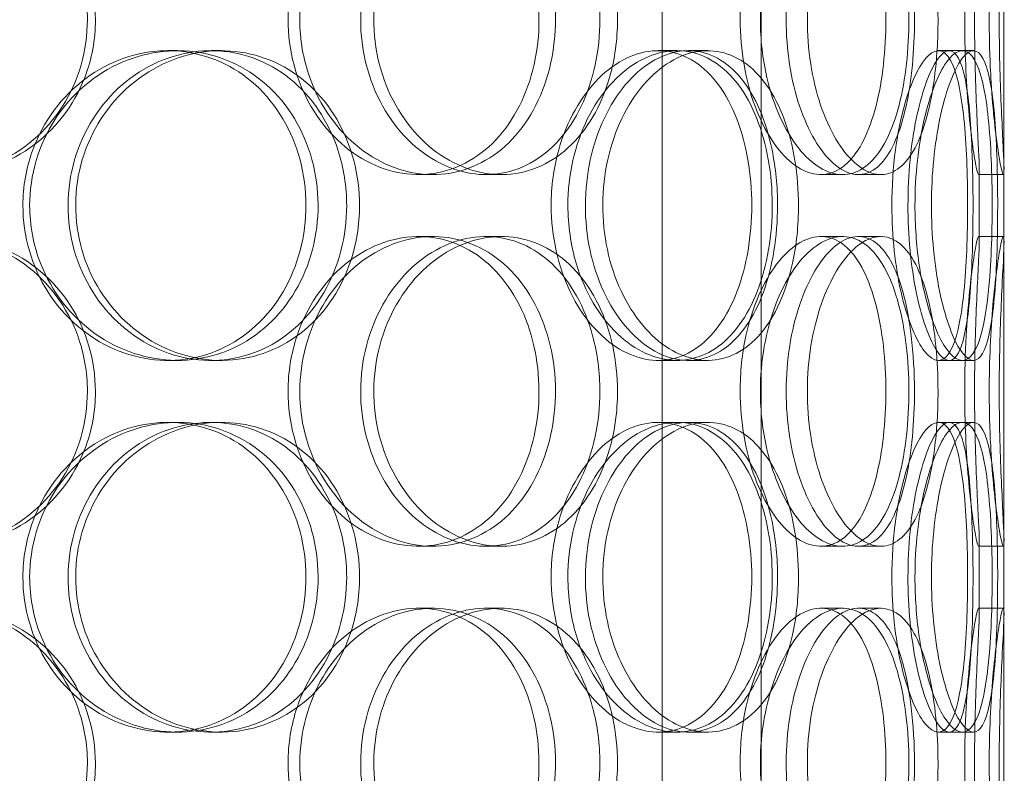
# Model space of a CAD drawing. Units: millimetres. Extents: x 252751 to 271252, y 158447 to 177608.
# Drawn here: x 263077 to 263236, y 172502 to 172624 of the extents above; entities that cross this region are included whole.
import ezdxf

# ---------------------------------------------------------------- set-up
doc = ezdxf.new("R2010")
doc.units = ezdxf.units.MM
doc.linetypes.add('DASHED', pattern=[0])
doc.layers.add('Hidden (ISO)', color=255, linetype='DASHED', lineweight=18)

msp = doc.modelspace()

# ---------------------------------------------------------------- linework, layer by layer
at = {"layer": 'Hidden (ISO)', "ltscale": 12.282398}
msp.add_line((263235.61, 172370.01), (263235.61, 173005.01), dxfattribs=at)
at = {"layer": 'Hidden (ISO)', "ltscale": 13.168228}
for p, q in [((263180.42, 171709.01), (263180.42, 172662.12)), ((263196.42, 171709.01), (263196.42, 172662.12))]:
    msp.add_line(p, q, dxfattribs=at)
at = {"layer": 'Hidden (ISO)', "ltscale": 0.152202}
for p, q in [((263100.65, 172619.01), (263102.18, 172619.01)), ((263107.62, 172619.01), (263109.29, 172619.01)), ((263179.8, 172619.01), (263182.82, 172619.01)), ((263184.67, 172619.01), (263187.79, 172619.01)), ((263225.02, 172619.01), (263228.9, 172619.01)), ((263143.43, 172599.01), (263141.13, 172599.01)), ((263154.47, 172599.01), (263151.97, 172599.01)), ((263209.57, 172599.01), (263206.05, 172599.01)), ((263215.75, 172599.01), (263212.12, 172599.01)), ((263235.5, 172599.01), (263231.51, 172599.01)), ((263141.13, 172589.01), (263143.43, 172589.01)), ((263151.97, 172589.01), (263154.47, 172589.01)), ((263206.05, 172589.01), (263209.57, 172589.01)), ((263212.12, 172589.01), (263215.75, 172589.01)), ((263231.51, 172589.01), (263235.5, 172589.01)), ((263102.18, 172569.01), (263100.65, 172569.01)), ((263109.29, 172569.01), (263107.62, 172569.01)), ((263182.82, 172569.01), (263179.8, 172569.01)), ((263187.79, 172569.01), (263184.67, 172569.01)), ((263228.9, 172569.01), (263225.02, 172569.01)), ((263100.65, 172559.01), (263102.18, 172559.01)), ((263107.62, 172559.01), (263109.29, 172559.01)), ((263179.8, 172559.01), (263182.82, 172559.01)), ((263184.67, 172559.01), (263187.79, 172559.01)), ((263225.02, 172559.01), (263228.9, 172559.01)), ((263143.43, 172539.01), (263141.13, 172539.01)), ((263154.47, 172539.01), (263151.97, 172539.01)), ((263209.57, 172539.01), (263206.05, 172539.01)), ((263215.75, 172539.01), (263212.12, 172539.01)), ((263235.5, 172539.01), (263231.51, 172539.01)), ((263141.13, 172529.01), (263143.43, 172529.01)), ((263151.97, 172529.01), (263154.47, 172529.01)), ((263206.05, 172529.01), (263209.57, 172529.01)), ((263212.12, 172529.01), (263215.75, 172529.01)), ((263231.51, 172529.01), (263235.5, 172529.01)), ((263102.18, 172509.01), (263100.65, 172509.01)), ((263109.29, 172509.01), (263107.62, 172509.01)), ((263182.82, 172509.01), (263179.8, 172509.01)), ((263187.79, 172509.01), (263184.67, 172509.01)), ((263228.9, 172509.01), (263225.02, 172509.01))]:
    msp.add_line(p, q, dxfattribs=at)
at = {"layer": 'Hidden (ISO)', "ltscale": 0.069278}
for p, q in [((263228.9, 172619.01), (263230.68, 172619.01)), ((263230.68, 172569.01), (263228.9, 172569.01)), ((263228.9, 172559.01), (263230.68, 172559.01)), ((263230.68, 172509.01), (263228.9, 172509.01))]:
    msp.add_line(p, q, dxfattribs=at)
at = {"layer": 'Hidden (ISO)', "ltscale": 0.453191}
for p, q in [((263231.61, 172588.06), (263231.61, 172599.96)), ((263235.61, 172588.06), (263235.61, 172599.96)), ((263231.61, 172528.06), (263231.61, 172539.96)), ((263235.61, 172528.06), (263235.61, 172539.96))]:
    msp.add_line(p, q, dxfattribs=at)
at = {"layer": 'Hidden (ISO)', "ltscale": 5.955276}
for points in [[(263087.66, 172624.01), (263087.66, 172619.06), (263086.25, 172614.13), (263083.64, 172610.03), (263081.03, 172605.94), (263077.23, 172602.7), (263072.85, 172600.84), (263068.53, 172599.02), (263063.65, 172598.54), (263059.01, 172599.49), (263054.26, 172600.47), (263049.77, 172602.95), (263046.34, 172606.5), (263042.93, 172610.03), (263040.58, 172614.61), (263039.7, 172619.48), (263038.82, 172624.33), (263039.39, 172629.44), (263041.33, 172633.96), (263043.28, 172638.51), (263046.59, 172642.44), (263050.68, 172645.1), (263054.73, 172647.72), (263059.52, 172649.1), (263064.26, 172649), (263069.01, 172648.91), (263073.69, 172647.33), (263077.53, 172644.52), (263081.41, 172641.69), (263084.42, 172637.61), (263086.1, 172632.98), (263087.13, 172630.12), (263087.66, 172627.07), (263087.66, 172624.01)], [(263120.05, 172624.01), (263120.05, 172619.06), (263121.37, 172614.13), (263123.75, 172610.03), (263126.14, 172605.94), (263129.56, 172602.7), (263133.39, 172600.84), (263137.15, 172599.02), (263141.28, 172598.54), (263145.08, 172599.49), (263148.98, 172600.47), (263152.52, 172602.95), (263155.18, 172606.5), (263157.82, 172610.03), (263159.58, 172614.61), (263160.25, 172619.48), (263160.91, 172624.33), (263160.48, 172629.44), (263159.02, 172633.96), (263157.54, 172638.51), (263155.02, 172642.44), (263151.78, 172645.1), (263148.59, 172647.72), (263144.7, 172649.1), (263140.73, 172649), (263136.74, 172648.91), (263132.68, 172647.33), (263129.26, 172644.52), (263125.81, 172641.69), (263123.04, 172637.61), (263121.5, 172632.98), (263120.54, 172630.12), (263120.05, 172627.07), (263120.05, 172624.01)], [(263170.38, 172624.01), (263170.38, 172619.06), (263169.34, 172614.13), (263167.37, 172610.03), (263165.41, 172605.94), (263162.53, 172602.7), (263159.12, 172600.84), (263155.76, 172599.02), (263151.9, 172598.54), (263148.14, 172599.49), (263144.3, 172600.47), (263140.59, 172602.95), (263137.72, 172606.5), (263134.87, 172610.03), (263132.86, 172614.61), (263132.11, 172619.48), (263131.36, 172624.33), (263131.86, 172629.44), (263133.5, 172633.96), (263135.15, 172638.51), (263137.94, 172642.44), (263141.33, 172645.1), (263144.67, 172647.72), (263148.58, 172649.1), (263152.36, 172649), (263156.15, 172648.91), (263159.79, 172647.33), (263162.73, 172644.52), (263165.71, 172641.69), (263167.96, 172637.61), (263169.21, 172632.98), (263169.98, 172630.12), (263170.38, 172627.07), (263170.38, 172624.01)], [(263193.02, 172624.01), (263193.02, 172619.06), (263193.89, 172614.13), (263195.42, 172610.03), (263196.95, 172605.94), (263199.11, 172602.7), (263201.44, 172600.84), (263203.74, 172599.02), (263206.17, 172598.54), (263208.32, 172599.49), (263210.52, 172600.47), (263212.43, 172602.95), (263213.81, 172606.5), (263215.19, 172610.03), (263216.06, 172614.61), (263216.39, 172619.48), (263216.72, 172624.33), (263216.52, 172629.44), (263215.78, 172633.96), (263215.04, 172638.51), (263213.75, 172642.44), (263212.01, 172645.1), (263210.3, 172647.72), (263208.13, 172649.1), (263205.82, 172649), (263203.5, 172648.91), (263201.03, 172647.33), (263198.9, 172644.52), (263196.75, 172641.69), (263194.97, 172637.61), (263193.96, 172632.98), (263193.34, 172630.12), (263193.02, 172627.07), (263193.02, 172624.01)], [(263221.16, 172624.01), (263221.16, 172619.06), (263220.7, 172614.13), (263219.8, 172610.03), (263218.9, 172605.94), (263217.54, 172602.7), (263215.83, 172600.84), (263214.14, 172599.02), (263212.1, 172598.54), (263210.03, 172599.49), (263207.9, 172600.47), (263205.75, 172602.95), (263204.05, 172606.5), (263202.36, 172610.03), (263201.13, 172614.61), (263200.67, 172619.48), (263200.2, 172624.33), (263200.51, 172629.44), (263201.51, 172633.96), (263202.52, 172638.51), (263204.2, 172642.44), (263206.17, 172645.1), (263208.11, 172647.72), (263210.3, 172649.1), (263212.32, 172649), (263214.35, 172648.91), (263216.19, 172647.33), (263217.61, 172644.52), (263219.05, 172641.69), (263220.08, 172637.61), (263220.64, 172632.98), (263220.98, 172630.12), (263221.16, 172627.07), (263221.16, 172624.01)], [(263229.27, 172624.01), (263229.27, 172619.06), (263229.51, 172614.13), (263229.86, 172610.03), (263230.21, 172605.94), (263230.66, 172602.7), (263231.01, 172600.84), (263231.34, 172599.02), (263231.56, 172598.54), (263231.61, 172599.49), (263231.65, 172600.47), (263231.51, 172602.95), (263231.33, 172606.5), (263231.16, 172610.03), (263230.96, 172614.61), (263230.89, 172619.48), (263230.81, 172624.33), (263230.87, 172629.44), (263231.02, 172633.96), (263231.16, 172638.51), (263231.39, 172642.44), (263231.51, 172645.1), (263231.64, 172647.72), (263231.66, 172649.1), (263231.49, 172649), (263231.32, 172648.91), (263230.98, 172647.33), (263230.58, 172644.52), (263230.19, 172641.69), (263229.76, 172637.61), (263229.51, 172632.98), (263229.36, 172630.12), (263229.27, 172627.07), (263229.27, 172624.01)], [(263077.25, 172594.01), (263077.25, 172589.06), (263078.69, 172584.13), (263081.31, 172580.03), (263083.93, 172575.94), (263087.71, 172572.7), (263091.97, 172570.84), (263096.16, 172569.02), (263100.8, 172568.54), (263105.12, 172569.49), (263109.55, 172570.47), (263113.62, 172572.95), (263116.69, 172576.5), (263119.74, 172580.03), (263121.8, 172584.61), (263122.58, 172589.48), (263123.36, 172594.33), (263122.85, 172599.44), (263121.15, 172603.96), (263119.43, 172608.51), (263116.5, 172612.44), (263112.78, 172615.1), (263109.11, 172617.72), (263104.68, 172619.1), (263100.2, 172619), (263095.7, 172618.91), (263091.17, 172617.33), (263087.39, 172614.52), (263083.57, 172611.69), (263080.53, 172607.61), (263078.84, 172602.98), (263077.79, 172600.12), (263077.25, 172597.07), (263077.25, 172594.01)], [(263129.51, 172594.01), (263129.51, 172589.06), (263128.24, 172584.13), (263125.87, 172580.03), (263123.5, 172575.94), (263120.04, 172572.7), (263116, 172570.84), (263112.03, 172569.02), (263107.51, 172568.54), (263103.17, 172569.49), (263098.73, 172570.47), (263094.49, 172572.95), (263091.24, 172576.5), (263088.01, 172580.03), (263085.76, 172584.61), (263084.92, 172589.48), (263084.08, 172594.33), (263084.63, 172599.44), (263086.48, 172603.96), (263088.33, 172608.51), (263091.48, 172612.44), (263095.35, 172615.1), (263099.17, 172617.72), (263103.66, 172619.1), (263108.07, 172619), (263112.48, 172618.91), (263116.79, 172617.33), (263120.3, 172614.52), (263123.85, 172611.69), (263126.58, 172607.61), (263128.1, 172602.98), (263129.03, 172600.12), (263129.51, 172597.07), (263129.51, 172594.01)], [(263162.52, 172594.01), (263162.52, 172589.06), (263163.63, 172584.13), (263165.62, 172580.03), (263167.6, 172575.94), (263170.43, 172572.7), (263173.55, 172570.84), (263176.62, 172569.02), (263179.93, 172568.54), (263182.94, 172569.49), (263186.03, 172570.47), (263188.77, 172572.95), (263190.81, 172576.5), (263192.84, 172580.03), (263194.16, 172584.61), (263194.66, 172589.48), (263195.16, 172594.33), (263194.85, 172599.44), (263193.74, 172603.96), (263192.62, 172608.51), (263190.7, 172612.44), (263188.19, 172615.1), (263185.71, 172617.72), (263182.66, 172619.1), (263179.48, 172619), (263176.29, 172618.91), (263172.98, 172617.33), (263170.18, 172614.52), (263167.34, 172611.69), (263165.03, 172607.61), (263163.73, 172602.98), (263162.94, 172600.12), (263162.52, 172597.07), (263162.52, 172594.01)], [(263199.06, 172594.01), (263199.06, 172589.06), (263198.27, 172584.13), (263196.77, 172580.03), (263195.27, 172575.94), (263193.04, 172572.7), (263190.35, 172570.84), (263187.71, 172569.02), (263184.63, 172568.54), (263181.58, 172569.49), (263178.46, 172570.47), (263175.4, 172572.95), (263173.02, 172576.5), (263170.65, 172580.03), (263168.97, 172584.61), (263168.33, 172589.48), (263167.7, 172594.33), (263168.12, 172599.44), (263169.5, 172603.96), (263170.88, 172608.51), (263173.21, 172612.44), (263176.01, 172615.1), (263178.77, 172617.72), (263181.95, 172619.1), (263184.98, 172619), (263188.02, 172618.91), (263190.89, 172617.33), (263193.18, 172614.52), (263195.5, 172611.69), (263197.22, 172607.61), (263198.17, 172602.98), (263198.76, 172600.12), (263199.06, 172597.07), (263199.06, 172594.01)], [(263217.51, 172594.01), (263217.51, 172589.06), (263218.06, 172584.13), (263218.99, 172580.03), (263219.92, 172575.94), (263221.21, 172572.7), (263222.52, 172570.84), (263223.81, 172569.02), (263225.11, 172568.54), (263226.17, 172569.49), (263227.26, 172570.47), (263228.11, 172572.95), (263228.68, 172576.5), (263229.25, 172580.03), (263229.56, 172584.61), (263229.68, 172589.48), (263229.8, 172594.33), (263229.73, 172599.44), (263229.46, 172603.96), (263229.18, 172608.51), (263228.68, 172612.44), (263227.91, 172615.1), (263227.15, 172617.72), (263226.11, 172619.1), (263224.9, 172619), (263223.69, 172618.91), (263222.31, 172617.33), (263221.07, 172614.52), (263219.81, 172611.69), (263218.71, 172607.61), (263218.09, 172602.98), (263217.71, 172600.12), (263217.51, 172597.07), (263217.51, 172594.01)], [(263230.61, 172594.01), (263230.61, 172589.06), (263230.48, 172584.13), (263230.16, 172580.03), (263229.84, 172575.94), (263229.32, 172572.7), (263228.55, 172570.84), (263227.79, 172569.02), (263226.79, 172568.54), (263225.68, 172569.49), (263224.55, 172570.47), (263223.31, 172572.95), (263222.3, 172576.5), (263221.29, 172580.03), (263220.53, 172584.61), (263220.24, 172589.48), (263219.95, 172594.33), (263220.15, 172599.44), (263220.76, 172603.96), (263221.38, 172608.51), (263222.41, 172612.44), (263223.54, 172615.1), (263224.66, 172617.72), (263225.86, 172619.1), (263226.87, 172619), (263227.9, 172618.91), (263228.73, 172617.33), (263229.32, 172614.52), (263229.91, 172611.69), (263230.26, 172607.61), (263230.44, 172602.98), (263230.56, 172600.12), (263230.61, 172597.07), (263230.61, 172594.01)], [(263087.66, 172564.01), (263087.66, 172559.06), (263086.25, 172554.13), (263083.64, 172550.03), (263081.03, 172545.94), (263077.23, 172542.7), (263072.85, 172540.84), (263068.53, 172539.02), (263063.65, 172538.54), (263059.01, 172539.49), (263054.26, 172540.47), (263049.77, 172542.95), (263046.34, 172546.5), (263042.93, 172550.03), (263040.58, 172554.61), (263039.7, 172559.48), (263038.82, 172564.33), (263039.39, 172569.44), (263041.33, 172573.96), (263043.28, 172578.51), (263046.59, 172582.44), (263050.68, 172585.1), (263054.73, 172587.72), (263059.52, 172589.1), (263064.26, 172589), (263069.01, 172588.91), (263073.69, 172587.33), (263077.53, 172584.52), (263081.41, 172581.69), (263084.42, 172577.61), (263086.1, 172572.98), (263087.13, 172570.12), (263087.66, 172567.07), (263087.66, 172564.01)], [(263120.05, 172564.01), (263120.05, 172559.06), (263121.37, 172554.13), (263123.75, 172550.03), (263126.14, 172545.94), (263129.56, 172542.7), (263133.39, 172540.84), (263137.15, 172539.02), (263141.28, 172538.54), (263145.08, 172539.49), (263148.98, 172540.47), (263152.52, 172542.95), (263155.18, 172546.5), (263157.82, 172550.03), (263159.58, 172554.61), (263160.25, 172559.48), (263160.91, 172564.33), (263160.48, 172569.44), (263159.02, 172573.96), (263157.54, 172578.51), (263155.02, 172582.44), (263151.78, 172585.1), (263148.59, 172587.72), (263144.7, 172589.1), (263140.73, 172589), (263136.74, 172588.91), (263132.68, 172587.33), (263129.26, 172584.52), (263125.81, 172581.69), (263123.04, 172577.61), (263121.5, 172572.98), (263120.54, 172570.12), (263120.05, 172567.07), (263120.05, 172564.01)], [(263170.38, 172564.01), (263170.38, 172559.06), (263169.34, 172554.13), (263167.37, 172550.03), (263165.41, 172545.94), (263162.53, 172542.7), (263159.12, 172540.84), (263155.76, 172539.02), (263151.9, 172538.54), (263148.14, 172539.49), (263144.3, 172540.47), (263140.59, 172542.95), (263137.72, 172546.5), (263134.87, 172550.03), (263132.86, 172554.61), (263132.11, 172559.48), (263131.36, 172564.33), (263131.86, 172569.44), (263133.5, 172573.96), (263135.15, 172578.51), (263137.94, 172582.44), (263141.33, 172585.1), (263144.67, 172587.72), (263148.58, 172589.1), (263152.36, 172589), (263156.15, 172588.91), (263159.79, 172587.33), (263162.73, 172584.52), (263165.71, 172581.69), (263167.96, 172577.61), (263169.21, 172572.98), (263169.98, 172570.12), (263170.38, 172567.07), (263170.38, 172564.01)], [(263193.02, 172564.01), (263193.02, 172559.06), (263193.89, 172554.13), (263195.42, 172550.03), (263196.95, 172545.94), (263199.11, 172542.7), (263201.44, 172540.84), (263203.74, 172539.02), (263206.17, 172538.54), (263208.32, 172539.49), (263210.52, 172540.47), (263212.43, 172542.95), (263213.81, 172546.5), (263215.19, 172550.03), (263216.06, 172554.61), (263216.39, 172559.48), (263216.72, 172564.33), (263216.52, 172569.44), (263215.78, 172573.96), (263215.04, 172578.51), (263213.75, 172582.44), (263212.01, 172585.1), (263210.3, 172587.72), (263208.13, 172589.1), (263205.82, 172589), (263203.5, 172588.91), (263201.03, 172587.33), (263198.9, 172584.52), (263196.75, 172581.69), (263194.97, 172577.61), (263193.96, 172572.98), (263193.34, 172570.12), (263193.02, 172567.07), (263193.02, 172564.01)], [(263221.16, 172564.01), (263221.16, 172559.06), (263220.7, 172554.13), (263219.8, 172550.03), (263218.9, 172545.94), (263217.54, 172542.7), (263215.83, 172540.84), (263214.14, 172539.02), (263212.1, 172538.54), (263210.03, 172539.49), (263207.9, 172540.47), (263205.75, 172542.95), (263204.05, 172546.5), (263202.36, 172550.03), (263201.13, 172554.61), (263200.67, 172559.48), (263200.2, 172564.33), (263200.51, 172569.44), (263201.51, 172573.96), (263202.52, 172578.51), (263204.2, 172582.44), (263206.17, 172585.1), (263208.11, 172587.72), (263210.3, 172589.1), (263212.32, 172589), (263214.35, 172588.91), (263216.19, 172587.33), (263217.61, 172584.52), (263219.05, 172581.69), (263220.08, 172577.61), (263220.64, 172572.98), (263220.98, 172570.12), (263221.16, 172567.07), (263221.16, 172564.01)], [(263229.27, 172564.01), (263229.27, 172559.06), (263229.51, 172554.13), (263229.86, 172550.03), (263230.21, 172545.94), (263230.66, 172542.7), (263231.01, 172540.84), (263231.34, 172539.02), (263231.56, 172538.54), (263231.61, 172539.49), (263231.65, 172540.47), (263231.51, 172542.95), (263231.33, 172546.5), (263231.16, 172550.03), (263230.96, 172554.61), (263230.89, 172559.48), (263230.81, 172564.33), (263230.87, 172569.44), (263231.02, 172573.96), (263231.16, 172578.51), (263231.39, 172582.44), (263231.51, 172585.1), (263231.64, 172587.72), (263231.66, 172589.1), (263231.49, 172589), (263231.32, 172588.91), (263230.98, 172587.33), (263230.58, 172584.52), (263230.19, 172581.69), (263229.76, 172577.61), (263229.51, 172572.98), (263229.36, 172570.12), (263229.27, 172567.07), (263229.27, 172564.01)], [(263077.25, 172534.01), (263077.25, 172529.06), (263078.69, 172524.13), (263081.31, 172520.03), (263083.93, 172515.94), (263087.71, 172512.7), (263091.97, 172510.84), (263096.16, 172509.02), (263100.8, 172508.54), (263105.12, 172509.49), (263109.55, 172510.47), (263113.62, 172512.95), (263116.69, 172516.5), (263119.74, 172520.03), (263121.8, 172524.61), (263122.58, 172529.48), (263123.36, 172534.33), (263122.85, 172539.44), (263121.15, 172543.96), (263119.43, 172548.51), (263116.5, 172552.44), (263112.78, 172555.1), (263109.11, 172557.72), (263104.68, 172559.1), (263100.2, 172559), (263095.7, 172558.91), (263091.17, 172557.33), (263087.39, 172554.52), (263083.57, 172551.69), (263080.53, 172547.61), (263078.84, 172542.98), (263077.79, 172540.12), (263077.25, 172537.07), (263077.25, 172534.01)], [(263129.51, 172534.01), (263129.51, 172529.06), (263128.24, 172524.13), (263125.87, 172520.03), (263123.5, 172515.94), (263120.04, 172512.7), (263116, 172510.84), (263112.03, 172509.02), (263107.51, 172508.54), (263103.17, 172509.49), (263098.73, 172510.47), (263094.49, 172512.95), (263091.24, 172516.5), (263088.01, 172520.03), (263085.76, 172524.61), (263084.92, 172529.48), (263084.08, 172534.33), (263084.63, 172539.44), (263086.48, 172543.96), (263088.33, 172548.51), (263091.48, 172552.44), (263095.35, 172555.1), (263099.17, 172557.72), (263103.66, 172559.1), (263108.07, 172559), (263112.48, 172558.91), (263116.79, 172557.33), (263120.3, 172554.52), (263123.85, 172551.69), (263126.58, 172547.61), (263128.1, 172542.98), (263129.03, 172540.12), (263129.51, 172537.07), (263129.51, 172534.01)], [(263162.52, 172534.01), (263162.52, 172529.06), (263163.63, 172524.13), (263165.62, 172520.03), (263167.6, 172515.94), (263170.43, 172512.7), (263173.55, 172510.84), (263176.62, 172509.02), (263179.93, 172508.54), (263182.94, 172509.49), (263186.03, 172510.47), (263188.77, 172512.95), (263190.81, 172516.5), (263192.84, 172520.03), (263194.16, 172524.61), (263194.66, 172529.48), (263195.16, 172534.33), (263194.85, 172539.44), (263193.74, 172543.96), (263192.62, 172548.51), (263190.7, 172552.44), (263188.19, 172555.1), (263185.71, 172557.72), (263182.66, 172559.1), (263179.48, 172559), (263176.29, 172558.91), (263172.98, 172557.33), (263170.18, 172554.52), (263167.34, 172551.69), (263165.03, 172547.61), (263163.73, 172542.98), (263162.94, 172540.12), (263162.52, 172537.07), (263162.52, 172534.01)], [(263199.06, 172534.01), (263199.06, 172529.06), (263198.27, 172524.13), (263196.77, 172520.03), (263195.27, 172515.94), (263193.04, 172512.7), (263190.35, 172510.84), (263187.71, 172509.02), (263184.63, 172508.54), (263181.58, 172509.49), (263178.46, 172510.47), (263175.4, 172512.95), (263173.02, 172516.5), (263170.65, 172520.03), (263168.97, 172524.61), (263168.33, 172529.48), (263167.7, 172534.33), (263168.12, 172539.44), (263169.5, 172543.96), (263170.88, 172548.51), (263173.21, 172552.44), (263176.01, 172555.1), (263178.77, 172557.72), (263181.95, 172559.1), (263184.98, 172559), (263188.02, 172558.91), (263190.89, 172557.33), (263193.18, 172554.52), (263195.5, 172551.69), (263197.22, 172547.61), (263198.17, 172542.98), (263198.76, 172540.12), (263199.06, 172537.07), (263199.06, 172534.01)], [(263217.51, 172534.01), (263217.51, 172529.06), (263218.06, 172524.13), (263218.99, 172520.03), (263219.92, 172515.94), (263221.21, 172512.7), (263222.52, 172510.84), (263223.81, 172509.02), (263225.11, 172508.54), (263226.17, 172509.49), (263227.26, 172510.47), (263228.11, 172512.95), (263228.68, 172516.5), (263229.25, 172520.03), (263229.56, 172524.61), (263229.68, 172529.48), (263229.8, 172534.33), (263229.73, 172539.44), (263229.46, 172543.96), (263229.18, 172548.51), (263228.68, 172552.44), (263227.91, 172555.1), (263227.15, 172557.72), (263226.11, 172559.1), (263224.9, 172559), (263223.69, 172558.91), (263222.31, 172557.33), (263221.07, 172554.52), (263219.81, 172551.69), (263218.71, 172547.61), (263218.09, 172542.98), (263217.71, 172540.12), (263217.51, 172537.07), (263217.51, 172534.01)], [(263230.61, 172534.01), (263230.61, 172529.06), (263230.48, 172524.13), (263230.16, 172520.03), (263229.84, 172515.94), (263229.32, 172512.7), (263228.55, 172510.84), (263227.79, 172509.02), (263226.79, 172508.54), (263225.68, 172509.49), (263224.55, 172510.47), (263223.31, 172512.95), (263222.3, 172516.5), (263221.29, 172520.03), (263220.53, 172524.61), (263220.24, 172529.48), (263219.95, 172534.33), (263220.15, 172539.44), (263220.76, 172543.96), (263221.38, 172548.51), (263222.41, 172552.44), (263223.54, 172555.1), (263224.66, 172557.72), (263225.86, 172559.1), (263226.87, 172559), (263227.9, 172558.91), (263228.73, 172557.33), (263229.32, 172554.52), (263229.91, 172551.69), (263230.26, 172547.61), (263230.44, 172542.98), (263230.56, 172540.12), (263230.61, 172537.07), (263230.61, 172534.01)], [(263087.66, 172504.01), (263087.66, 172499.06), (263086.25, 172494.13), (263083.64, 172490.03), (263081.03, 172485.94), (263077.23, 172482.7), (263072.85, 172480.84), (263068.53, 172479.02), (263063.65, 172478.54), (263059.01, 172479.49), (263054.26, 172480.47), (263049.77, 172482.95), (263046.34, 172486.5), (263042.93, 172490.03), (263040.58, 172494.61), (263039.7, 172499.48), (263038.82, 172504.33), (263039.39, 172509.44), (263041.33, 172513.96), (263043.28, 172518.51), (263046.59, 172522.44), (263050.68, 172525.1), (263054.73, 172527.72), (263059.52, 172529.1), (263064.26, 172529), (263069.01, 172528.91), (263073.69, 172527.33), (263077.53, 172524.52), (263081.41, 172521.69), (263084.42, 172517.61), (263086.1, 172512.98), (263087.13, 172510.12), (263087.66, 172507.07), (263087.66, 172504.01)], [(263120.05, 172504.01), (263120.05, 172499.06), (263121.37, 172494.13), (263123.75, 172490.03), (263126.14, 172485.94), (263129.56, 172482.7), (263133.39, 172480.84), (263137.15, 172479.02), (263141.28, 172478.54), (263145.08, 172479.49), (263148.98, 172480.47), (263152.52, 172482.95), (263155.18, 172486.5), (263157.82, 172490.03), (263159.58, 172494.61), (263160.25, 172499.48), (263160.91, 172504.33), (263160.48, 172509.44), (263159.02, 172513.96), (263157.54, 172518.51), (263155.02, 172522.44), (263151.78, 172525.1), (263148.59, 172527.72), (263144.7, 172529.1), (263140.73, 172529), (263136.74, 172528.91), (263132.68, 172527.33), (263129.26, 172524.52), (263125.81, 172521.69), (263123.04, 172517.61), (263121.5, 172512.98), (263120.54, 172510.12), (263120.05, 172507.07), (263120.05, 172504.01)], [(263170.38, 172504.01), (263170.38, 172499.06), (263169.34, 172494.13), (263167.37, 172490.03), (263165.41, 172485.94), (263162.53, 172482.7), (263159.12, 172480.84), (263155.76, 172479.02), (263151.9, 172478.54), (263148.14, 172479.49), (263144.3, 172480.47), (263140.59, 172482.95), (263137.72, 172486.5), (263134.87, 172490.03), (263132.86, 172494.61), (263132.11, 172499.48), (263131.36, 172504.33), (263131.86, 172509.44), (263133.5, 172513.96), (263135.15, 172518.51), (263137.94, 172522.44), (263141.33, 172525.1), (263144.67, 172527.72), (263148.58, 172529.1), (263152.36, 172529), (263156.15, 172528.91), (263159.79, 172527.33), (263162.73, 172524.52), (263165.71, 172521.69), (263167.96, 172517.61), (263169.21, 172512.98), (263169.98, 172510.12), (263170.38, 172507.07), (263170.38, 172504.01)], [(263193.02, 172504.01), (263193.02, 172499.06), (263193.89, 172494.13), (263195.42, 172490.03), (263196.95, 172485.94), (263199.11, 172482.7), (263201.44, 172480.84), (263203.74, 172479.02), (263206.17, 172478.54), (263208.32, 172479.49), (263210.52, 172480.47), (263212.43, 172482.95), (263213.81, 172486.5), (263215.19, 172490.03), (263216.06, 172494.61), (263216.39, 172499.48), (263216.72, 172504.33), (263216.52, 172509.44), (263215.78, 172513.96), (263215.04, 172518.51), (263213.75, 172522.44), (263212.01, 172525.1), (263210.3, 172527.72), (263208.13, 172529.1), (263205.82, 172529), (263203.5, 172528.91), (263201.03, 172527.33), (263198.9, 172524.52), (263196.75, 172521.69), (263194.97, 172517.61), (263193.96, 172512.98), (263193.34, 172510.12), (263193.02, 172507.07), (263193.02, 172504.01)], [(263221.16, 172504.01), (263221.16, 172499.06), (263220.7, 172494.13), (263219.8, 172490.03), (263218.9, 172485.94), (263217.54, 172482.7), (263215.83, 172480.84), (263214.14, 172479.02), (263212.1, 172478.54), (263210.03, 172479.49), (263207.9, 172480.47), (263205.75, 172482.95), (263204.05, 172486.5), (263202.36, 172490.03), (263201.13, 172494.61), (263200.67, 172499.48), (263200.2, 172504.33), (263200.51, 172509.44), (263201.51, 172513.96), (263202.52, 172518.51), (263204.2, 172522.44), (263206.17, 172525.1), (263208.11, 172527.72), (263210.3, 172529.1), (263212.32, 172529), (263214.35, 172528.91), (263216.19, 172527.33), (263217.61, 172524.52), (263219.05, 172521.69), (263220.08, 172517.61), (263220.64, 172512.98), (263220.98, 172510.12), (263221.16, 172507.07), (263221.16, 172504.01)], [(263229.27, 172504.01), (263229.27, 172499.06), (263229.51, 172494.13), (263229.86, 172490.03), (263230.21, 172485.94), (263230.66, 172482.7), (263231.01, 172480.84), (263231.34, 172479.02), (263231.56, 172478.54), (263231.61, 172479.49), (263231.65, 172480.47), (263231.51, 172482.95), (263231.33, 172486.5), (263231.16, 172490.03), (263230.96, 172494.61), (263230.89, 172499.48), (263230.81, 172504.33), (263230.87, 172509.44), (263231.02, 172513.96), (263231.16, 172518.51), (263231.39, 172522.44), (263231.51, 172525.1), (263231.64, 172527.72), (263231.66, 172529.1), (263231.49, 172529), (263231.32, 172528.91), (263230.98, 172527.33), (263230.58, 172524.52), (263230.19, 172521.69), (263229.76, 172517.61), (263229.51, 172512.98), (263229.36, 172510.12), (263229.27, 172507.07), (263229.27, 172504.01)]]:
    msp.add_open_spline(points, degree=3, knots=[-3.141593, -3.141593, -3.141593, -3.141593, -2.548374, -2.548374, -2.548374, -1.9561, -1.9561, -1.9561, -1.373298, -1.373298, -1.373298, -0.775825, -0.775825, -0.775825, -0.18228, -0.18228, -0.18228, 0.409527, 0.409527, 0.409527, 1.003875, 1.003875, 1.003875, 1.590619, 1.590619, 1.590619, 2.179212, 2.179212, 2.179212, 2.774697, 2.774697, 2.774697, 3.141593, 3.141593, 3.141593, 3.141593], dxfattribs=at)
at = {"layer": 'Hidden (ISO)', "ltscale": 6.011123}
for points in [[(263088.95, 172624.01), (263088.95, 172628.93), (263087.53, 172633.85), (263084.89, 172637.93), (263082.24, 172642.03), (263078.39, 172645.28), (263073.93, 172647.14), (263069.54, 172648.98), (263064.58, 172649.47), (263059.86, 172648.54), (263055.02, 172647.58), (263050.45, 172645.14), (263046.95, 172641.61), (263043.47, 172638.11), (263041.06, 172633.57), (263040.12, 172628.73), (263039.19, 172623.91), (263039.73, 172618.82), (263041.65, 172614.29), (263043.58, 172609.74), (263046.89, 172605.78), (263051.03, 172603.08), (263055.12, 172600.41), (263059.98, 172598.97), (263064.81, 172599.01), (263069.65, 172599.05), (263074.42, 172600.56), (263078.36, 172603.31), (263082.34, 172606.08), (263085.46, 172610.1), (263087.23, 172614.69), (263088.37, 172617.64), (263088.95, 172620.82), (263088.95, 172624.01)], [(263121.95, 172624.01), (263121.95, 172628.93), (263123.28, 172633.85), (263125.69, 172637.93), (263128.11, 172642.03), (263131.58, 172645.28), (263135.47, 172647.14), (263139.3, 172648.98), (263143.5, 172649.47), (263147.37, 172648.54), (263151.34, 172647.58), (263154.96, 172645.14), (263157.67, 172641.61), (263160.36, 172638.11), (263162.17, 172633.57), (263162.88, 172628.73), (263163.58, 172623.91), (263163.18, 172618.82), (263161.73, 172614.29), (263160.27, 172609.74), (263157.74, 172605.78), (263154.48, 172603.08), (263151.25, 172600.41), (263147.31, 172598.97), (263143.27, 172599.01), (263139.21, 172599.05), (263135.07, 172600.56), (263131.57, 172603.31), (263128.03, 172606.08), (263125.18, 172610.1), (263123.54, 172614.69), (263122.49, 172617.64), (263121.95, 172620.82), (263121.95, 172624.01)], [(263173.22, 172624.01), (263173.22, 172628.93), (263172.17, 172633.85), (263170.19, 172637.93), (263168.2, 172642.03), (263165.28, 172645.28), (263161.81, 172647.14), (263158.4, 172648.98), (263154.47, 172649.47), (263150.65, 172648.54), (263146.73, 172647.58), (263142.96, 172645.14), (263140.03, 172641.61), (263137.12, 172638.11), (263135.07, 172633.57), (263134.27, 172628.73), (263133.48, 172623.91), (263133.94, 172618.82), (263135.56, 172614.29), (263137.2, 172609.74), (263140, 172605.78), (263143.42, 172603.08), (263146.81, 172600.41), (263150.77, 172598.97), (263154.62, 172599.01), (263158.48, 172599.05), (263162.21, 172600.56), (263165.23, 172603.31), (263168.29, 172606.08), (263170.62, 172610.1), (263171.94, 172614.69), (263172.79, 172617.64), (263173.22, 172620.82), (263173.22, 172624.01)], [(263196.29, 172624.01), (263196.29, 172628.93), (263197.17, 172633.85), (263198.72, 172637.93), (263200.27, 172642.03), (263202.47, 172645.28), (263204.83, 172647.14), (263207.17, 172648.98), (263209.64, 172649.47), (263211.84, 172648.54), (263214.08, 172647.58), (263216.02, 172645.14), (263217.44, 172641.61), (263218.84, 172638.11), (263219.74, 172633.57), (263220.09, 172628.73), (263220.44, 172623.91), (263220.25, 172618.82), (263219.52, 172614.29), (263218.79, 172609.74), (263217.5, 172605.78), (263215.75, 172603.08), (263214.02, 172600.41), (263211.83, 172598.97), (263209.48, 172599.01), (263207.12, 172599.05), (263204.61, 172600.56), (263202.43, 172603.31), (263200.23, 172606.08), (263198.39, 172610.1), (263197.33, 172614.69), (263196.65, 172617.64), (263196.29, 172620.82), (263196.29, 172624.01)], [(263224.96, 172624.01), (263224.96, 172628.93), (263224.5, 172633.85), (263223.59, 172637.93), (263222.68, 172642.03), (263221.3, 172645.28), (263219.56, 172647.14), (263217.85, 172648.98), (263215.78, 172649.47), (263213.66, 172648.54), (263211.5, 172647.58), (263209.31, 172645.14), (263207.58, 172641.61), (263205.85, 172638.11), (263204.59, 172633.57), (263204.1, 172628.73), (263203.61, 172623.91), (263203.9, 172618.82), (263204.89, 172614.29), (263205.89, 172609.74), (263207.58, 172605.78), (263209.57, 172603.08), (263211.54, 172600.41), (263213.77, 172598.97), (263215.83, 172599.01), (263217.9, 172599.05), (263219.78, 172600.56), (263221.25, 172603.31), (263222.73, 172606.08), (263223.79, 172610.1), (263224.39, 172614.69), (263224.77, 172617.64), (263224.96, 172620.82), (263224.96, 172624.01)], [(263233.23, 172624.01), (263233.23, 172628.93), (263233.47, 172633.85), (263233.82, 172637.93), (263234.18, 172642.03), (263234.64, 172645.28), (263234.99, 172647.14), (263235.33, 172648.98), (263235.56, 172649.47), (263235.61, 172648.54), (263235.65, 172647.58), (263235.51, 172645.14), (263235.33, 172641.61), (263235.16, 172638.11), (263234.95, 172633.57), (263234.88, 172628.73), (263234.8, 172623.91), (263234.85, 172618.82), (263235, 172614.29), (263235.14, 172609.74), (263235.37, 172605.78), (263235.5, 172603.08), (263235.64, 172600.41), (263235.66, 172598.97), (263235.5, 172599.01), (263235.34, 172599.05), (263234.99, 172600.56), (263234.59, 172603.31), (263234.19, 172606.08), (263233.75, 172610.1), (263233.49, 172614.69), (263233.32, 172617.64), (263233.23, 172620.82), (263233.23, 172624.01)], [(263078.34, 172594.01), (263078.34, 172598.93), (263079.8, 172603.85), (263082.45, 172607.93), (263085.1, 172612.03), (263088.94, 172615.28), (263093.26, 172617.14), (263097.53, 172618.98), (263102.25, 172619.47), (263106.65, 172618.54), (263111.16, 172617.58), (263115.31, 172615.14), (263118.45, 172611.61), (263121.56, 172608.11), (263123.68, 172603.57), (263124.5, 172598.73), (263125.32, 172593.91), (263124.85, 172588.82), (263123.16, 172584.29), (263121.46, 172579.74), (263118.52, 172575.78), (263114.77, 172573.08), (263111.06, 172570.41), (263106.57, 172568.97), (263102.01, 172569.01), (263097.44, 172569.05), (263092.81, 172570.56), (263088.93, 172573.31), (263085.02, 172576.08), (263081.88, 172580.1), (263080.09, 172584.69), (263078.94, 172587.64), (263078.34, 172590.82), (263078.34, 172594.01)], [(263131.59, 172594.01), (263131.59, 172598.93), (263130.3, 172603.85), (263127.91, 172607.93), (263125.51, 172612.03), (263122, 172615.28), (263117.9, 172617.14), (263113.86, 172618.98), (263109.26, 172619.47), (263104.84, 172618.54), (263100.32, 172617.58), (263096.01, 172615.14), (263092.69, 172611.61), (263089.39, 172608.11), (263087.09, 172603.57), (263086.19, 172598.73), (263085.3, 172593.91), (263085.82, 172588.82), (263087.65, 172584.29), (263089.49, 172579.74), (263092.65, 172575.78), (263096.55, 172573.08), (263100.41, 172570.41), (263104.97, 172568.97), (263109.46, 172569.01), (263113.96, 172569.05), (263118.36, 172570.56), (263121.96, 172573.31), (263125.6, 172576.08), (263128.43, 172580.1), (263130.03, 172584.69), (263131.06, 172587.64), (263131.59, 172590.82), (263131.59, 172594.01)], [(263165.22, 172594.01), (263165.22, 172598.93), (263166.34, 172603.85), (263168.35, 172607.93), (263170.36, 172612.03), (263173.24, 172615.28), (263176.4, 172617.14), (263179.52, 172618.98), (263182.9, 172619.47), (263185.96, 172618.54), (263189.1, 172617.58), (263191.91, 172615.14), (263193.99, 172611.61), (263196.05, 172608.11), (263197.42, 172603.57), (263197.95, 172598.73), (263198.48, 172593.91), (263198.18, 172588.82), (263197.08, 172584.29), (263195.98, 172579.74), (263194.06, 172575.78), (263191.53, 172573.08), (263189.03, 172570.41), (263185.93, 172568.97), (263182.7, 172569.01), (263179.46, 172569.05), (263176.09, 172570.56), (263173.21, 172573.31), (263170.3, 172576.08), (263167.92, 172580.1), (263166.56, 172584.69), (263165.68, 172587.64), (263165.22, 172590.82), (263165.22, 172594.01)], [(263202.44, 172594.01), (263202.44, 172598.93), (263201.65, 172603.85), (263200.13, 172607.93), (263198.61, 172612.03), (263196.35, 172615.28), (263193.63, 172617.14), (263190.94, 172618.98), (263187.8, 172619.47), (263184.7, 172618.54), (263181.53, 172617.58), (263178.41, 172615.14), (263175.98, 172611.61), (263173.56, 172608.11), (263171.84, 172603.57), (263171.17, 172598.73), (263170.5, 172593.91), (263170.89, 172588.82), (263172.25, 172584.29), (263173.62, 172579.74), (263175.97, 172575.78), (263178.79, 172573.08), (263181.58, 172570.41), (263184.82, 172568.97), (263187.91, 172569.01), (263191.01, 172569.05), (263193.95, 172570.56), (263196.3, 172573.31), (263198.68, 172576.08), (263200.46, 172580.1), (263201.47, 172584.69), (263202.12, 172587.64), (263202.44, 172590.82), (263202.44, 172594.01)], [(263221.24, 172594.01), (263221.24, 172598.93), (263221.8, 172603.85), (263222.74, 172607.93), (263223.68, 172612.03), (263224.99, 172615.28), (263226.33, 172617.14), (263227.64, 172618.98), (263228.96, 172619.47), (263230.05, 172618.54), (263231.16, 172617.58), (263232.02, 172615.14), (263232.61, 172611.61), (263233.19, 172608.11), (263233.51, 172603.57), (263233.64, 172598.73), (263233.77, 172593.91), (263233.7, 172588.82), (263233.43, 172584.29), (263233.15, 172579.74), (263232.66, 172575.78), (263231.88, 172573.08), (263231.12, 172570.41), (263230.08, 172568.97), (263228.85, 172569.01), (263227.62, 172569.05), (263226.22, 172570.56), (263224.95, 172573.31), (263223.67, 172576.08), (263222.54, 172580.1), (263221.89, 172584.69), (263221.47, 172587.64), (263221.24, 172590.82), (263221.24, 172594.01)], [(263234.59, 172594.01), (263234.59, 172598.93), (263234.46, 172603.85), (263234.13, 172607.93), (263233.81, 172612.03), (263233.28, 172615.28), (263232.5, 172617.14), (263231.74, 172618.98), (263230.72, 172619.47), (263229.59, 172618.54), (263228.44, 172617.58), (263227.18, 172615.14), (263226.15, 172611.61), (263225.13, 172608.11), (263224.34, 172603.57), (263224.04, 172598.73), (263223.74, 172593.91), (263223.92, 172588.82), (263224.53, 172584.29), (263225.14, 172579.74), (263226.17, 172575.78), (263227.32, 172573.08), (263228.45, 172570.41), (263229.68, 172568.97), (263230.72, 172569.01), (263231.77, 172569.05), (263232.63, 172570.56), (263233.23, 172573.31), (263233.84, 172576.08), (263234.21, 172580.1), (263234.41, 172584.69), (263234.53, 172587.64), (263234.59, 172590.82), (263234.59, 172594.01)], [(263088.95, 172564.01), (263088.95, 172568.93), (263087.53, 172573.85), (263084.89, 172577.93), (263082.24, 172582.03), (263078.39, 172585.28), (263073.93, 172587.14), (263069.54, 172588.98), (263064.58, 172589.47), (263059.86, 172588.54), (263055.02, 172587.58), (263050.45, 172585.14), (263046.95, 172581.61), (263043.47, 172578.11), (263041.06, 172573.57), (263040.12, 172568.73), (263039.19, 172563.91), (263039.73, 172558.82), (263041.65, 172554.29), (263043.58, 172549.74), (263046.89, 172545.78), (263051.03, 172543.08), (263055.12, 172540.41), (263059.98, 172538.97), (263064.81, 172539.01), (263069.65, 172539.05), (263074.42, 172540.56), (263078.36, 172543.31), (263082.34, 172546.08), (263085.46, 172550.1), (263087.23, 172554.69), (263088.37, 172557.64), (263088.95, 172560.82), (263088.95, 172564.01)], [(263121.95, 172564.01), (263121.95, 172568.93), (263123.28, 172573.85), (263125.69, 172577.93), (263128.11, 172582.03), (263131.58, 172585.28), (263135.47, 172587.14), (263139.3, 172588.98), (263143.5, 172589.47), (263147.37, 172588.54), (263151.34, 172587.58), (263154.96, 172585.14), (263157.67, 172581.61), (263160.36, 172578.11), (263162.17, 172573.57), (263162.88, 172568.73), (263163.58, 172563.91), (263163.18, 172558.82), (263161.73, 172554.29), (263160.27, 172549.74), (263157.74, 172545.78), (263154.48, 172543.08), (263151.25, 172540.41), (263147.31, 172538.97), (263143.27, 172539.01), (263139.21, 172539.05), (263135.07, 172540.56), (263131.57, 172543.31), (263128.03, 172546.08), (263125.18, 172550.1), (263123.54, 172554.69), (263122.49, 172557.64), (263121.95, 172560.82), (263121.95, 172564.01)], [(263173.22, 172564.01), (263173.22, 172568.93), (263172.17, 172573.85), (263170.19, 172577.93), (263168.2, 172582.03), (263165.28, 172585.28), (263161.81, 172587.14), (263158.4, 172588.98), (263154.47, 172589.47), (263150.65, 172588.54), (263146.73, 172587.58), (263142.96, 172585.14), (263140.03, 172581.61), (263137.12, 172578.11), (263135.07, 172573.57), (263134.27, 172568.73), (263133.48, 172563.91), (263133.94, 172558.82), (263135.56, 172554.29), (263137.2, 172549.74), (263140, 172545.78), (263143.42, 172543.08), (263146.81, 172540.41), (263150.77, 172538.97), (263154.62, 172539.01), (263158.48, 172539.05), (263162.21, 172540.56), (263165.23, 172543.31), (263168.29, 172546.08), (263170.62, 172550.1), (263171.94, 172554.69), (263172.79, 172557.64), (263173.22, 172560.82), (263173.22, 172564.01)], [(263196.29, 172564.01), (263196.29, 172568.93), (263197.17, 172573.85), (263198.72, 172577.93), (263200.27, 172582.03), (263202.47, 172585.28), (263204.83, 172587.14), (263207.17, 172588.98), (263209.64, 172589.47), (263211.84, 172588.54), (263214.08, 172587.58), (263216.02, 172585.14), (263217.44, 172581.61), (263218.84, 172578.11), (263219.74, 172573.57), (263220.09, 172568.73), (263220.44, 172563.91), (263220.25, 172558.82), (263219.52, 172554.29), (263218.79, 172549.74), (263217.5, 172545.78), (263215.75, 172543.08), (263214.02, 172540.41), (263211.83, 172538.97), (263209.48, 172539.01), (263207.12, 172539.05), (263204.61, 172540.56), (263202.43, 172543.31), (263200.23, 172546.08), (263198.39, 172550.1), (263197.33, 172554.69), (263196.65, 172557.64), (263196.29, 172560.82), (263196.29, 172564.01)], [(263224.96, 172564.01), (263224.96, 172568.93), (263224.5, 172573.85), (263223.59, 172577.93), (263222.68, 172582.03), (263221.3, 172585.28), (263219.56, 172587.14), (263217.85, 172588.98), (263215.78, 172589.47), (263213.66, 172588.54), (263211.5, 172587.58), (263209.31, 172585.14), (263207.58, 172581.61), (263205.85, 172578.11), (263204.59, 172573.57), (263204.1, 172568.73), (263203.61, 172563.91), (263203.9, 172558.82), (263204.89, 172554.29), (263205.89, 172549.74), (263207.58, 172545.78), (263209.57, 172543.08), (263211.54, 172540.41), (263213.77, 172538.97), (263215.83, 172539.01), (263217.9, 172539.05), (263219.78, 172540.56), (263221.25, 172543.31), (263222.73, 172546.08), (263223.79, 172550.1), (263224.39, 172554.69), (263224.77, 172557.64), (263224.96, 172560.82), (263224.96, 172564.01)], [(263233.23, 172564.01), (263233.23, 172568.93), (263233.47, 172573.85), (263233.82, 172577.93), (263234.18, 172582.03), (263234.64, 172585.28), (263234.99, 172587.14), (263235.33, 172588.98), (263235.56, 172589.47), (263235.61, 172588.54), (263235.65, 172587.58), (263235.51, 172585.14), (263235.33, 172581.61), (263235.16, 172578.11), (263234.95, 172573.57), (263234.88, 172568.73), (263234.8, 172563.91), (263234.85, 172558.82), (263235, 172554.29), (263235.14, 172549.74), (263235.37, 172545.78), (263235.5, 172543.08), (263235.64, 172540.41), (263235.66, 172538.97), (263235.5, 172539.01), (263235.34, 172539.05), (263234.99, 172540.56), (263234.59, 172543.31), (263234.19, 172546.08), (263233.75, 172550.1), (263233.49, 172554.69), (263233.32, 172557.64), (263233.23, 172560.82), (263233.23, 172564.01)], [(263078.34, 172534.01), (263078.34, 172538.93), (263079.8, 172543.85), (263082.45, 172547.93), (263085.1, 172552.03), (263088.94, 172555.28), (263093.26, 172557.14), (263097.53, 172558.98), (263102.25, 172559.47), (263106.65, 172558.54), (263111.16, 172557.58), (263115.31, 172555.14), (263118.45, 172551.61), (263121.56, 172548.11), (263123.68, 172543.57), (263124.5, 172538.73), (263125.32, 172533.91), (263124.85, 172528.82), (263123.16, 172524.29), (263121.46, 172519.74), (263118.52, 172515.78), (263114.77, 172513.08), (263111.06, 172510.41), (263106.57, 172508.97), (263102.01, 172509.01), (263097.44, 172509.05), (263092.81, 172510.56), (263088.93, 172513.31), (263085.02, 172516.08), (263081.88, 172520.1), (263080.09, 172524.69), (263078.94, 172527.64), (263078.34, 172530.82), (263078.34, 172534.01)], [(263131.59, 172534.01), (263131.59, 172538.93), (263130.3, 172543.85), (263127.91, 172547.93), (263125.51, 172552.03), (263122, 172555.28), (263117.9, 172557.14), (263113.86, 172558.98), (263109.26, 172559.47), (263104.84, 172558.54), (263100.32, 172557.58), (263096.01, 172555.14), (263092.69, 172551.61), (263089.39, 172548.11), (263087.09, 172543.57), (263086.19, 172538.73), (263085.3, 172533.91), (263085.82, 172528.82), (263087.65, 172524.29), (263089.49, 172519.74), (263092.65, 172515.78), (263096.55, 172513.08), (263100.41, 172510.41), (263104.97, 172508.97), (263109.46, 172509.01), (263113.96, 172509.05), (263118.36, 172510.56), (263121.96, 172513.31), (263125.6, 172516.08), (263128.43, 172520.1), (263130.03, 172524.69), (263131.06, 172527.64), (263131.59, 172530.82), (263131.59, 172534.01)], [(263165.22, 172534.01), (263165.22, 172538.93), (263166.34, 172543.85), (263168.35, 172547.93), (263170.36, 172552.03), (263173.24, 172555.28), (263176.4, 172557.14), (263179.52, 172558.98), (263182.9, 172559.47), (263185.96, 172558.54), (263189.1, 172557.58), (263191.91, 172555.14), (263193.99, 172551.61), (263196.05, 172548.11), (263197.42, 172543.57), (263197.95, 172538.73), (263198.48, 172533.91), (263198.18, 172528.82), (263197.08, 172524.29), (263195.98, 172519.74), (263194.06, 172515.78), (263191.53, 172513.08), (263189.03, 172510.41), (263185.93, 172508.97), (263182.7, 172509.01), (263179.46, 172509.05), (263176.09, 172510.56), (263173.21, 172513.31), (263170.3, 172516.08), (263167.92, 172520.1), (263166.56, 172524.69), (263165.68, 172527.64), (263165.22, 172530.82), (263165.22, 172534.01)], [(263202.44, 172534.01), (263202.44, 172538.93), (263201.65, 172543.85), (263200.13, 172547.93), (263198.61, 172552.03), (263196.35, 172555.28), (263193.63, 172557.14), (263190.94, 172558.98), (263187.8, 172559.47), (263184.7, 172558.54), (263181.53, 172557.58), (263178.41, 172555.14), (263175.98, 172551.61), (263173.56, 172548.11), (263171.84, 172543.57), (263171.17, 172538.73), (263170.5, 172533.91), (263170.89, 172528.82), (263172.25, 172524.29), (263173.62, 172519.74), (263175.97, 172515.78), (263178.79, 172513.08), (263181.58, 172510.41), (263184.82, 172508.97), (263187.91, 172509.01), (263191.01, 172509.05), (263193.95, 172510.56), (263196.3, 172513.31), (263198.68, 172516.08), (263200.46, 172520.1), (263201.47, 172524.69), (263202.12, 172527.64), (263202.44, 172530.82), (263202.44, 172534.01)], [(263221.24, 172534.01), (263221.24, 172538.93), (263221.8, 172543.85), (263222.74, 172547.93), (263223.68, 172552.03), (263224.99, 172555.28), (263226.33, 172557.14), (263227.64, 172558.98), (263228.96, 172559.47), (263230.05, 172558.54), (263231.16, 172557.58), (263232.02, 172555.14), (263232.61, 172551.61), (263233.19, 172548.11), (263233.51, 172543.57), (263233.64, 172538.73), (263233.77, 172533.91), (263233.7, 172528.82), (263233.43, 172524.29), (263233.15, 172519.74), (263232.66, 172515.78), (263231.88, 172513.08), (263231.12, 172510.41), (263230.08, 172508.97), (263228.85, 172509.01), (263227.62, 172509.05), (263226.22, 172510.56), (263224.95, 172513.31), (263223.67, 172516.08), (263222.54, 172520.1), (263221.89, 172524.69), (263221.47, 172527.64), (263221.24, 172530.82), (263221.24, 172534.01)], [(263234.59, 172534.01), (263234.59, 172538.93), (263234.46, 172543.85), (263234.13, 172547.93), (263233.81, 172552.03), (263233.28, 172555.28), (263232.5, 172557.14), (263231.74, 172558.98), (263230.72, 172559.47), (263229.59, 172558.54), (263228.44, 172557.58), (263227.18, 172555.14), (263226.15, 172551.61), (263225.13, 172548.11), (263224.34, 172543.57), (263224.04, 172538.73), (263223.74, 172533.91), (263223.92, 172528.82), (263224.53, 172524.29), (263225.14, 172519.74), (263226.17, 172515.78), (263227.32, 172513.08), (263228.45, 172510.41), (263229.68, 172508.97), (263230.72, 172509.01), (263231.77, 172509.05), (263232.63, 172510.56), (263233.23, 172513.31), (263233.84, 172516.08), (263234.21, 172520.1), (263234.41, 172524.69), (263234.53, 172527.64), (263234.59, 172530.82), (263234.59, 172534.01)], [(263088.95, 172504.01), (263088.95, 172508.93), (263087.53, 172513.85), (263084.89, 172517.93), (263082.24, 172522.03), (263078.39, 172525.28), (263073.93, 172527.14), (263069.54, 172528.98), (263064.58, 172529.47), (263059.86, 172528.54), (263055.02, 172527.58), (263050.45, 172525.14), (263046.95, 172521.61), (263043.47, 172518.11), (263041.06, 172513.57), (263040.12, 172508.73), (263039.19, 172503.91), (263039.73, 172498.82), (263041.65, 172494.29), (263043.58, 172489.74), (263046.89, 172485.78), (263051.03, 172483.08), (263055.12, 172480.41), (263059.98, 172478.97), (263064.81, 172479.01), (263069.65, 172479.05), (263074.42, 172480.56), (263078.36, 172483.31), (263082.34, 172486.08), (263085.46, 172490.1), (263087.23, 172494.69), (263088.37, 172497.64), (263088.95, 172500.82), (263088.95, 172504.01)], [(263121.95, 172504.01), (263121.95, 172508.93), (263123.28, 172513.85), (263125.69, 172517.93), (263128.11, 172522.03), (263131.58, 172525.28), (263135.47, 172527.14), (263139.3, 172528.98), (263143.5, 172529.47), (263147.37, 172528.54), (263151.34, 172527.58), (263154.96, 172525.14), (263157.67, 172521.61), (263160.36, 172518.11), (263162.17, 172513.57), (263162.88, 172508.73), (263163.58, 172503.91), (263163.18, 172498.82), (263161.73, 172494.29), (263160.27, 172489.74), (263157.74, 172485.78), (263154.48, 172483.08), (263151.25, 172480.41), (263147.31, 172478.97), (263143.27, 172479.01), (263139.21, 172479.05), (263135.07, 172480.56), (263131.57, 172483.31), (263128.03, 172486.08), (263125.18, 172490.1), (263123.54, 172494.69), (263122.49, 172497.64), (263121.95, 172500.82), (263121.95, 172504.01)], [(263173.22, 172504.01), (263173.22, 172508.93), (263172.17, 172513.85), (263170.19, 172517.93), (263168.2, 172522.03), (263165.28, 172525.28), (263161.81, 172527.14), (263158.4, 172528.98), (263154.47, 172529.47), (263150.65, 172528.54), (263146.73, 172527.58), (263142.96, 172525.14), (263140.03, 172521.61), (263137.12, 172518.11), (263135.07, 172513.57), (263134.27, 172508.73), (263133.48, 172503.91), (263133.94, 172498.82), (263135.56, 172494.29), (263137.2, 172489.74), (263140, 172485.78), (263143.42, 172483.08), (263146.81, 172480.41), (263150.77, 172478.97), (263154.62, 172479.01), (263158.48, 172479.05), (263162.21, 172480.56), (263165.23, 172483.31), (263168.29, 172486.08), (263170.62, 172490.1), (263171.94, 172494.69), (263172.79, 172497.64), (263173.22, 172500.82), (263173.22, 172504.01)], [(263196.29, 172504.01), (263196.29, 172508.93), (263197.17, 172513.85), (263198.72, 172517.93), (263200.27, 172522.03), (263202.47, 172525.28), (263204.83, 172527.14), (263207.17, 172528.98), (263209.64, 172529.47), (263211.84, 172528.54), (263214.08, 172527.58), (263216.02, 172525.14), (263217.44, 172521.61), (263218.84, 172518.11), (263219.74, 172513.57), (263220.09, 172508.73), (263220.44, 172503.91), (263220.25, 172498.82), (263219.52, 172494.29), (263218.79, 172489.74), (263217.5, 172485.78), (263215.75, 172483.08), (263214.02, 172480.41), (263211.83, 172478.97), (263209.48, 172479.01), (263207.12, 172479.05), (263204.61, 172480.56), (263202.43, 172483.31), (263200.23, 172486.08), (263198.39, 172490.1), (263197.33, 172494.69), (263196.65, 172497.64), (263196.29, 172500.82), (263196.29, 172504.01)], [(263224.96, 172504.01), (263224.96, 172508.93), (263224.5, 172513.85), (263223.59, 172517.93), (263222.68, 172522.03), (263221.3, 172525.28), (263219.56, 172527.14), (263217.85, 172528.98), (263215.78, 172529.47), (263213.66, 172528.54), (263211.5, 172527.58), (263209.31, 172525.14), (263207.58, 172521.61), (263205.85, 172518.11), (263204.59, 172513.57), (263204.1, 172508.73), (263203.61, 172503.91), (263203.9, 172498.82), (263204.89, 172494.29), (263205.89, 172489.74), (263207.58, 172485.78), (263209.57, 172483.08), (263211.54, 172480.41), (263213.77, 172478.97), (263215.83, 172479.01), (263217.9, 172479.05), (263219.78, 172480.56), (263221.25, 172483.31), (263222.73, 172486.08), (263223.79, 172490.1), (263224.39, 172494.69), (263224.77, 172497.64), (263224.96, 172500.82), (263224.96, 172504.01)], [(263233.23, 172504.01), (263233.23, 172508.93), (263233.47, 172513.85), (263233.82, 172517.93), (263234.18, 172522.03), (263234.64, 172525.28), (263234.99, 172527.14), (263235.33, 172528.98), (263235.56, 172529.47), (263235.61, 172528.54), (263235.65, 172527.58), (263235.51, 172525.14), (263235.33, 172521.61), (263235.16, 172518.11), (263234.95, 172513.57), (263234.88, 172508.73), (263234.8, 172503.91), (263234.85, 172498.82), (263235, 172494.29), (263235.14, 172489.74), (263235.37, 172485.78), (263235.5, 172483.08), (263235.64, 172480.41), (263235.66, 172478.97), (263235.5, 172479.01), (263235.34, 172479.05), (263234.99, 172480.56), (263234.59, 172483.31), (263234.19, 172486.08), (263233.75, 172490.1), (263233.49, 172494.69), (263233.32, 172497.64), (263233.23, 172500.82), (263233.23, 172504.01)]]:
    msp.add_open_spline(points, degree=3, knots=[-3.141593, -3.141593, -3.141593, -3.141593, -2.550756, -2.550756, -2.550756, -1.9595, -1.9595, -1.9595, -1.37715, -1.37715, -1.37715, -0.781065, -0.781065, -0.781065, -0.190012, -0.190012, -0.190012, 0.399119, 0.399119, 0.399119, 0.991975, 0.991975, 0.991975, 1.578384, 1.578384, 1.578384, 2.166167, 2.166167, 2.166167, 2.759628, 2.759628, 2.759628, 3.141593, 3.141593, 3.141593, 3.141593], dxfattribs=at)

doc.saveas('drawing.dxf')
